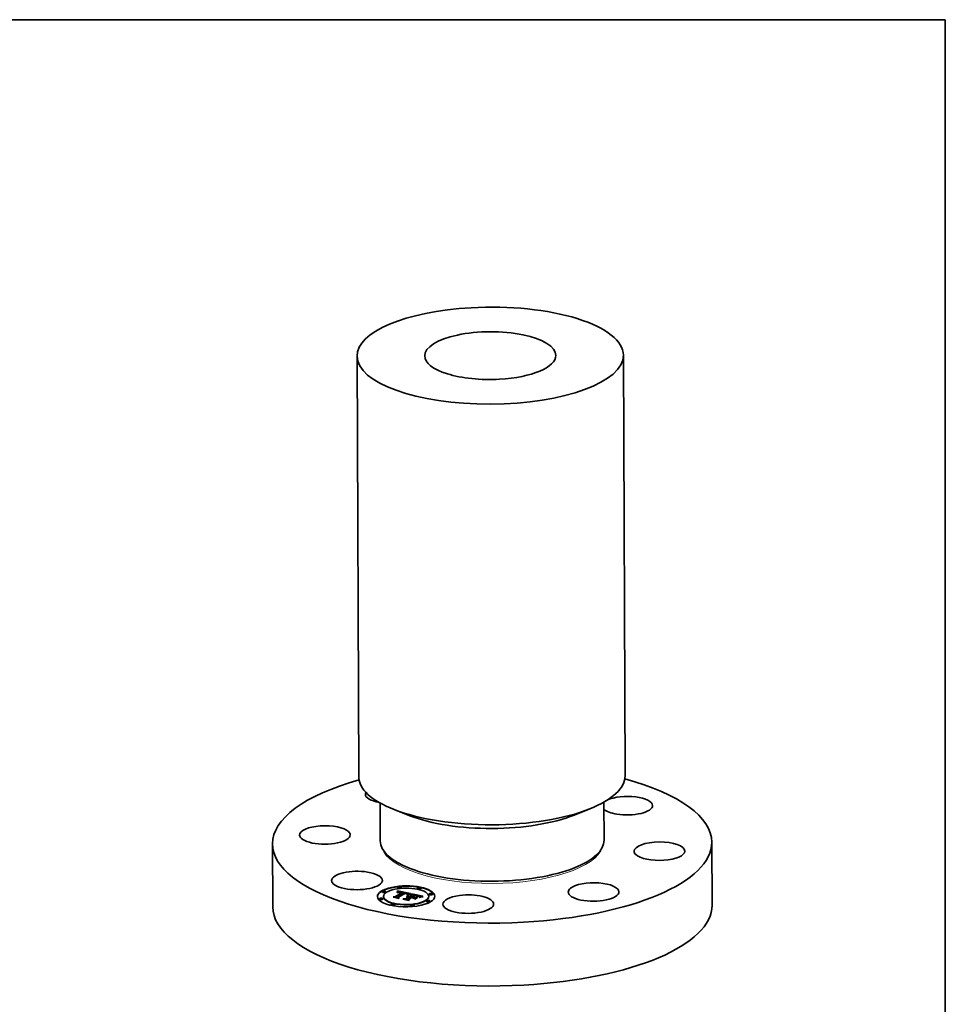
# Model space of a CAD drawing. Extents: x 0 to 10.8, y 0 to 8.2.
# Drawn here: x 6 to 10.8, y 3.2 to 8.2 of the extents above; entities that cross this region are included whole.
import ezdxf

# ---------------------------------------------------------------- set-up
doc = ezdxf.new("R2010")
doc.units = 0
doc.header["$MEASUREMENT"] = 0
doc.layers.get('0').update_dxf_attribs({"lineweight": 13})
doc.layers.add('1', color=7, linetype='Continuous', lineweight=13)

msp = doc.modelspace()

# ---------------------------------------------------------------- linework, layer by layer
at = {"color": 7, "lineweight": 35, "ltscale": 0.03937}
for p, q in [((7.754113, 6.535124), (7.762492, 4.391178)), ((9.110476, 6.540423), (9.118854, 4.396477))]:
    msp.add_line(p, q, dxfattribs=at)
at = {"color": 7, "lineweight": 35, "ltscale": 0.004828}
for p, q in [((7.871456, 4.257483), (7.872211, 4.064347)), ((9.010938, 4.261936), (9.011693, 4.068799))]:
    msp.add_line(p, q, dxfattribs=at)
at = {"color": 7, "lineweight": 35, "ltscale": 0.002142}
for p, q in [((8.022754, 4.193021), (7.942939, 4.224196)), ((8.860149, 4.196294), (8.939718, 4.228092))]:
    msp.add_line(p, q, dxfattribs=at)
at = {"color": 7, "lineweight": 35, "ltscale": 0.008014}
for p, q in [((7.323176, 4.04906), (7.324429, 3.728501)), ((9.56083, 4.057812), (9.562083, 3.737253))]:
    msp.add_line(p, q, dxfattribs=at)
at = {"color": 7, "lineweight": 35, "ltscale": 0.000153}
for p, q in [((8.029506, 3.921839), (8.023805, 3.924066)), ((8.855517, 3.925067), (8.8612, 3.927338))]:
    msp.add_line(p, q, dxfattribs=at)
at = {"color": 7, "lineweight": 35, "ltscale": 4e-05}
for p, q in [((7.962399, 3.826341), (7.962392, 3.827944)), ((7.980133, 3.826411), (7.980127, 3.828013)), ((8.0615, 3.821528), (8.061494, 3.823131)), ((8.079235, 3.821597), (8.079228, 3.8232)), ((7.868213, 3.767983), (7.868207, 3.769586)), ((7.882336, 3.804162), (7.88233, 3.805765)), ((7.885947, 3.768053), (7.885941, 3.769655)), ((7.888495, 3.779847), (7.888489, 3.781449)), ((7.900071, 3.804232), (7.900065, 3.805834)), ((7.949221, 3.78044), (7.949227, 3.778838)), ((7.958221, 3.80378), (7.958227, 3.802178)), ((7.958545, 3.804525), (7.958551, 3.802923)), ((7.958838, 3.805294), (7.958844, 3.803691)), ((7.9591, 3.806087), (7.959106, 3.804484)), ((7.959331, 3.806903), (7.959337, 3.805301)), ((7.959531, 3.807744), (7.959537, 3.806141)), ((7.9597, 3.808608), (7.959707, 3.807006)), ((7.959838, 3.809496), (7.959845, 3.807894)), ((7.959911, 3.777954), (7.959918, 3.776351)), ((7.964215, 3.776958), (7.964221, 3.775356)), ((7.981615, 3.800512), (7.981621, 3.798909)), ((7.981856, 3.801165), (7.981863, 3.799562)), ((7.984057, 3.802025), (7.984063, 3.800422)), ((8.001496, 3.770072), (8.001502, 3.768469)), ((8.00885, 3.793243), (8.008856, 3.79164)), ((8.009019, 3.793692), (8.009025, 3.792089)), ((8.009115, 3.794118), (8.009122, 3.792515)), ((8.009139, 3.794522), (8.009146, 3.792919)), ((8.012501, 3.767735), (8.012507, 3.766133)), ((8.013928, 3.782587), (8.015543, 3.782533)), ((8.013928, 3.782587), (8.013934, 3.780985)), ((8.015496, 3.778747), (8.015502, 3.777144)), ((8.015543, 3.782533), (8.015549, 3.780931)), ((8.016375, 3.779291), (8.016381, 3.777688)), ((8.016973, 3.76657), (8.01698, 3.764967)), ((8.0172, 3.782406), (8.017206, 3.780803)), ((8.017905, 3.780239), (8.017911, 3.778637)), ((8.018899, 3.782207), (8.018905, 3.780604)), ((8.02064, 3.781934), (8.020646, 3.780331)), ((8.031645, 3.779597), (8.031651, 3.777994)), ((8.034379, 3.790447), (8.034385, 3.788844)), ((8.035002, 3.778884), (8.035009, 3.777282)), ((8.035009, 3.777282), (8.036379, 3.778131)), ((8.036377, 3.778592), (8.036384, 3.77699)), ((8.044687, 3.776828), (8.044693, 3.775225)), ((8.069681, 3.780296), (8.069688, 3.778693)), ((8.069898, 3.776838), (8.071396, 3.777369)), ((8.073492, 3.777232), (8.071977, 3.776778)), ((8.119041, 3.780748), (8.119035, 3.78235)), ((8.121589, 3.792542), (8.121582, 3.794144)), ((8.139323, 3.792611), (8.139317, 3.794214)), ((7.928301, 3.738997), (7.928295, 3.7406)), ((7.946036, 3.739066), (7.946029, 3.740669)), ((8.027403, 3.734184), (8.027397, 3.735786)), ((8.045137, 3.734253), (8.045131, 3.735856)), ((8.107465, 3.756362), (8.107459, 3.757965)), ((8.125199, 3.756432), (8.125193, 3.758035))]:
    msp.add_line(p, q, dxfattribs=at)
at = {"color": 7, "lineweight": 35, "ltscale": 0.000288}
for p, q in [((7.937708, 3.779716), (7.949221, 3.78044)), ((8.042189, 3.772808), (8.030908, 3.775203))]:
    msp.add_line(p, q, dxfattribs=at)
at = {"color": 7, "lineweight": 35, "ltscale": 0.000643}
msp.add_line((7.962855, 3.774376), (7.937708, 3.779716), dxfattribs=at)
at = {"color": 7, "lineweight": 35, "ltscale": 2.3e-05}
for p, q in [((7.938725, 3.777278), (7.938338, 3.778092)), ((7.962088, 3.801457), (7.962958, 3.801771)), ((7.962958, 3.801771), (7.963823, 3.802049)), ((7.968958, 3.802922), (7.969863, 3.802941)), ((7.972562, 3.802187), (7.971644, 3.802261)), ((8.001224, 3.797118), (8.002111, 3.796908)), ((8.004358, 3.795399), (8.003499, 3.795703)), ((8.005062, 3.797646), (8.00417, 3.797918)), ((8.011048, 3.779298), (8.010108, 3.779325)), ((8.011971, 3.779244), (8.011048, 3.779298)), ((8.012829, 3.792693), (8.011942, 3.792439)), ((8.012878, 3.779161), (8.011971, 3.779244)), ((8.0137, 3.792933), (8.012829, 3.792693)), ((8.061488, 3.78369), (8.060605, 3.783927)), ((8.066852, 3.781432), (8.066093, 3.781937)), ((8.075547, 3.780047), (8.074657, 3.779811))]:
    msp.add_line(p, q, dxfattribs=at)
at = {"color": 7, "lineweight": 35, "ltscale": 0.000674}
msp.add_line((7.938338, 3.778092), (7.964696, 3.772496), dxfattribs=at)
at = {"color": 7, "lineweight": 35, "ltscale": 0.000719}
msp.add_line((7.966844, 3.771308), (7.938725, 3.777278), dxfattribs=at)
at = {"color": 7, "lineweight": 35, "ltscale": 0.000143}
for p, q in [((7.943532, 3.778479), (7.949227, 3.778838)), ((8.017358, 3.761314), (8.015207, 3.766619))]:
    msp.add_line(p, q, dxfattribs=at)
at = {"color": 7, "lineweight": 35, "ltscale": 0.000953}
for p, q in [((7.949221, 3.78044), (7.981615, 3.800512)), ((7.949227, 3.778838), (7.981621, 3.798909))]:
    msp.add_line(p, q, dxfattribs=at)
at = {"color": 7, "lineweight": 35, "ltscale": 2e-05}
for p, q in [((7.957481, 3.802362), (7.957867, 3.803059)), ((7.957867, 3.803059), (7.958221, 3.80378)), ((7.958221, 3.80378), (7.958545, 3.804525)), ((7.958227, 3.802178), (7.958551, 3.802923)), ((7.96314, 3.801013), (7.96239, 3.800703)), ((7.963889, 3.80129), (7.96314, 3.801013)), ((7.963823, 3.802049), (7.963826, 3.801267)), ((7.964637, 3.801534), (7.963889, 3.80129)), ((7.999455, 3.796779), (7.998677, 3.796936)), ((8.002111, 3.796908), (8.002114, 3.796124)), ((8.005891, 3.794748), (8.005155, 3.795081)), ((8.017905, 3.780239), (8.017128, 3.780439)), ((8.022329, 3.793549), (8.022332, 3.792736)), ((8.023835, 3.793838), (8.023838, 3.79305)), ((8.065697, 3.782944), (8.0657, 3.782145)), ((8.068019, 3.780298), (8.067494, 3.780886)), ((8.071396, 3.777369), (8.071399, 3.776582)), ((8.073008, 3.777874), (8.073011, 3.777088)), ((8.074735, 3.778351), (8.074738, 3.777565)), ((8.077168, 3.780459), (8.076384, 3.780263)), ((8.076576, 3.778801), (8.076579, 3.778017))]:
    msp.add_line(p, q, dxfattribs=at)
at = {"color": 7, "lineweight": 35, "ltscale": 2.1e-05}
for p, q in [((7.957725, 3.801549), (7.957481, 3.802362)), ((7.958545, 3.804525), (7.958838, 3.805294)), ((7.958551, 3.802923), (7.958844, 3.803691)), ((7.958838, 3.805294), (7.9591, 3.806087)), ((7.958844, 3.803691), (7.959106, 3.804484)), ((7.9591, 3.806087), (7.959331, 3.806903)), ((7.959106, 3.804484), (7.959337, 3.805301)), ((7.96164, 3.80036), (7.960888, 3.799984)), ((7.96239, 3.800703), (7.96164, 3.80036)), ((7.962958, 3.801771), (7.962961, 3.800939)), ((7.966397, 3.802654), (7.967246, 3.80278)), ((7.998677, 3.796936), (7.997861, 3.797088)), ((8.002111, 3.796908), (8.002925, 3.796706)), ((8.002925, 3.796706), (8.002928, 3.795883)), ((8.005155, 3.795081), (8.004358, 3.795399)), ((8.005864, 3.797368), (8.005062, 3.797646)), ((8.007888, 3.782076), (8.007892, 3.781223)), ((8.011456, 3.790767), (8.011459, 3.789921)), ((8.013487, 3.791355), (8.01349, 3.790503)), ((8.01622, 3.793568), (8.015395, 3.79337)), ((8.015431, 3.791893), (8.015434, 3.79104)), ((8.01703, 3.793751), (8.01622, 3.793568)), ((8.017128, 3.780439), (8.016319, 3.78063)), ((8.017287, 3.792381), (8.01729, 3.791531)), ((8.019055, 3.79282), (8.019058, 3.791977)), ((8.020736, 3.793209), (8.020739, 3.792379)), ((8.062292, 3.783462), (8.061488, 3.78369)), ((8.066881, 3.784072), (8.066123, 3.784395)), ((8.066636, 3.782429), (8.066639, 3.781574)), ((8.067494, 3.780886), (8.066852, 3.781432)), ((8.067802, 3.781378), (8.067805, 3.780537)), ((8.082085, 3.781488), (8.08127, 3.78134))]:
    msp.add_line(p, q, dxfattribs=at)
at = {"color": 7, "lineweight": 35, "ltscale": 2.5e-05}
for p, q in [((7.958609, 3.802019), (7.957725, 3.801549)), ((7.959503, 3.802447), (7.958609, 3.802019)), ((7.960405, 3.802835), (7.959503, 3.802447)), ((7.967962, 3.804453), (7.966971, 3.804394)), ((7.970811, 3.802927), (7.971798, 3.802879)), ((7.974517, 3.801948), (7.97352, 3.802082)), ((8.000947, 3.79871), (7.999951, 3.798917)), ((8.000265, 3.797334), (8.001224, 3.797118)), ((8.00258, 3.795993), (8.0016, 3.796269)), ((8.007187, 3.779238), (8.006178, 3.779154)), ((8.008177, 3.779295), (8.007187, 3.779238)), ((8.009192, 3.791593), (8.008243, 3.791283)), ((8.060605, 3.783927), (8.059642, 3.784172)), ((8.066093, 3.781937), (8.065218, 3.782401)), ((8.084899, 3.781967), (8.083899, 3.781801))]:
    msp.add_line(p, q, dxfattribs=at)
at = {"color": 7, "lineweight": 35, "ltscale": 3.6e-05}
for p, q in [((7.957867, 3.803059), (7.957872, 3.801627)), ((7.978915, 3.803279), (7.977518, 3.803562)), ((8.006484, 3.781766), (8.007888, 3.782076)), ((8.023835, 3.793838), (8.025253, 3.794079)), ((8.050366, 3.786126), (8.048945, 3.786379)), ((8.050077, 3.786897), (8.051494, 3.786626)), ((8.071977, 3.776778), (8.070597, 3.77631)), ((8.078575, 3.780793), (8.077168, 3.780459))]:
    msp.add_line(p, q, dxfattribs=at)
at = {"color": 7, "lineweight": 35, "ltscale": 1.4e-05}
for p, q in [((7.957987, 3.801688), (7.958227, 3.802178)), ((8.068029, 3.780841), (8.068019, 3.780298)), ((8.069681, 3.780296), (8.069628, 3.780862))]:
    msp.add_line(p, q, dxfattribs=at)
at = {"color": 7, "lineweight": 35, "ltscale": 2.2e-05}
for p, q in [((7.959331, 3.806903), (7.959531, 3.807744)), ((7.959337, 3.805301), (7.959537, 3.806141)), ((7.959531, 3.807744), (7.9597, 3.808608)), ((7.959537, 3.806141), (7.959707, 3.807006)), ((7.9597, 3.808608), (7.959838, 3.809496)), ((7.959707, 3.807006), (7.959845, 3.807894)), ((7.962088, 3.801457), (7.962092, 3.800567)), ((7.963823, 3.802049), (7.964685, 3.802288)), ((7.964685, 3.802288), (7.965543, 3.802489)), ((7.965543, 3.802489), (7.966397, 3.802654)), ((7.971644, 3.802261), (7.970765, 3.802306)), ((7.997861, 3.797088), (7.997009, 3.797232)), ((8.003668, 3.79651), (8.003671, 3.795642)), ((8.013767, 3.779051), (8.012878, 3.779161)), ((8.014555, 3.793159), (8.0137, 3.792933)), ((8.014639, 3.778913), (8.013767, 3.779051)), ((8.015395, 3.79337), (8.014555, 3.793159)), ((8.015496, 3.778747), (8.014639, 3.778913)), ((8.015499, 3.777861), (8.016381, 3.777688)), ((8.026088, 3.795701), (8.025211, 3.795501)), ((8.066636, 3.782429), (8.067337, 3.781907)), ((8.067337, 3.781907), (8.06734, 3.781016)), ((8.070597, 3.77631), (8.069898, 3.776838)), ((8.076384, 3.780263), (8.075547, 3.780047)), ((8.082961, 3.781642), (8.082085, 3.781488))]:
    msp.add_line(p, q, dxfattribs=at)
at = {"color": 7, "lineweight": 35, "ltscale": 2.4e-05}
for p, q in [((7.959457, 3.800287), (7.960338, 3.800715)), ((7.960338, 3.800715), (7.961215, 3.801105)), ((7.961316, 3.803181), (7.960405, 3.802835)), ((7.961215, 3.801105), (7.962088, 3.801457)), ((7.961215, 3.801105), (7.961218, 3.800149)), ((7.962237, 3.803486), (7.961316, 3.803181)), ((7.963165, 3.803749), (7.962237, 3.803486)), ((7.964103, 3.803973), (7.963165, 3.803749)), ((7.96505, 3.804154), (7.964103, 3.803973)), ((7.966006, 3.804294), (7.96505, 3.804154)), ((7.966971, 3.804394), (7.966006, 3.804294)), ((7.969863, 3.802941), (7.970811, 3.802927)), ((7.97352, 3.802082), (7.972562, 3.802187)), ((7.987699, 3.76688), (7.987203, 3.767717)), ((8.003499, 3.795703), (8.00258, 3.795993)), ((8.004936, 3.796141), (8.004939, 3.795167)), ((8.007516, 3.794752), (8.007519, 3.793811)), ((8.009151, 3.779324), (8.008177, 3.779295)), ((8.008293, 3.792277), (8.008297, 3.791301)), ((8.010108, 3.779325), (8.009151, 3.779324)), ((8.010124, 3.791889), (8.009192, 3.791593)), ((8.011041, 3.792171), (8.010124, 3.791889)), ((8.011942, 3.792439), (8.011041, 3.792171)), ((8.066123, 3.784395), (8.065241, 3.784723)), ((8.074657, 3.779811), (8.073715, 3.779556)), ((8.083899, 3.781801), (8.082961, 3.781642))]:
    msp.add_line(p, q, dxfattribs=at)
at = {"color": 7, "lineweight": 35, "ltscale": 3.7e-05}
for p, q in [((7.960888, 3.799984), (7.959457, 3.800287)), ((8.007888, 3.782076), (8.009335, 3.782313)), ((8.009335, 3.782313), (8.010825, 3.782477)), ((8.015728, 3.765335), (8.016975, 3.766108)), ((8.026129, 3.793478), (8.024672, 3.793216)), ((8.051494, 3.786626), (8.052939, 3.786342)), ((8.063106, 3.783954), (8.064519, 3.783453)), ((8.08127, 3.78134), (8.079828, 3.781061))]:
    msp.add_line(p, q, dxfattribs=at)
at = {"color": 7, "lineweight": 35, "ltscale": 0.001692}
msp.add_line((7.959838, 3.809496), (8.026088, 3.795701), dxfattribs=at)
at = {"color": 7, "lineweight": 35, "ltscale": 0.001595}
msp.add_line((7.959845, 3.807894), (8.022323, 3.794884), dxfattribs=at)
at = {"color": 7, "lineweight": 35, "ltscale": 0.00105}
msp.add_line((7.995864, 3.799681), (7.959911, 3.777954), dxfattribs=at)
at = {"color": 7, "lineweight": 35, "ltscale": 0.000116}
msp.add_line((7.959911, 3.777954), (7.962855, 3.774376), dxfattribs=at)
at = {"color": 7, "lineweight": 35, "ltscale": 5.3e-05}
for p, q in [((7.959918, 3.776351), (7.961265, 3.774714)), ((8.011456, 3.790767), (8.013487, 3.791355)), ((8.014181, 3.790699), (8.012141, 3.790121)), ((8.078531, 3.779224), (8.080602, 3.77962))]:
    msp.add_line(p, q, dxfattribs=at)
at = {"color": 7, "lineweight": 35, "ltscale": 1.5e-05}
for p, q in [((7.960338, 3.800715), (7.960341, 3.8001)), ((8.007725, 3.796508), (8.007196, 3.796799)), ((8.008243, 3.791283), (8.007907, 3.791761)), ((8.008293, 3.792277), (8.008607, 3.792771)), ((8.068027, 3.783438), (8.067515, 3.783752)), ((8.067802, 3.781378), (8.068029, 3.780841)), ((8.069674, 3.779691), (8.069681, 3.780296)), ((8.090028, 3.780934), (8.090031, 3.780322))]:
    msp.add_line(p, q, dxfattribs=at)
at = {"color": 7, "lineweight": 35, "ltscale": 0.000998}
msp.add_line((7.962304, 3.777148), (7.996229, 3.798168), dxfattribs=at)
at = {"color": 7, "lineweight": 35, "ltscale": 0.000131}
msp.add_line((7.964696, 3.772496), (7.962304, 3.777148), dxfattribs=at)
at = {"color": 7, "lineweight": 35, "ltscale": 3.8e-05}
for p, q in [((7.962931, 3.775929), (7.964216, 3.776726)), ((7.967618, 3.802178), (7.966129, 3.801922)), ((7.969123, 3.802303), (7.967618, 3.802178)), ((8.010825, 3.782477), (8.012356, 3.782569)), ((8.022329, 3.793549), (8.023835, 3.793838)), ((8.052939, 3.786342), (8.054411, 3.786045)), ((8.054411, 3.786045), (8.055911, 3.785736)), ((8.060481, 3.78608), (8.058982, 3.786431))]:
    msp.add_line(p, q, dxfattribs=at)
at = {"color": 7, "lineweight": 35, "ltscale": 0.000964}
msp.add_line((7.997009, 3.797232), (7.964215, 3.776958), dxfattribs=at)
at = {"color": 7, "lineweight": 35, "ltscale": 0.000156}
msp.add_line((7.964215, 3.776958), (7.966844, 3.771308), dxfattribs=at)
at = {"color": 7, "lineweight": 35, "ltscale": 0.000107}
msp.add_line((7.964221, 3.775356), (7.966023, 3.771482), dxfattribs=at)
at = {"color": 7, "lineweight": 35, "ltscale": 3.9e-05}
for p, q in [((7.966129, 3.801922), (7.964637, 3.801534)), ((8.012356, 3.782569), (8.013928, 3.782587)), ((8.024672, 3.793216), (8.023132, 3.79291)), ((8.055911, 3.785736), (8.057438, 3.785415))]:
    msp.add_line(p, q, dxfattribs=at)
at = {"color": 7, "lineweight": 35, "ltscale": 1.9e-05}
for p, q in [((7.964685, 3.802288), (7.964688, 3.801547)), ((8.001224, 3.797118), (8.001227, 3.796363)), ((8.002925, 3.796706), (8.003668, 3.79651)), ((8.006178, 3.779154), (8.005816, 3.779799)), ((8.006575, 3.797086), (8.005864, 3.797368)), ((8.006566, 3.794402), (8.005891, 3.794748)), ((8.005914, 3.795798), (8.006619, 3.795477)), ((8.025253, 3.794079), (8.025256, 3.793321)), ((8.059564, 3.784935), (8.059567, 3.78419)), ((8.061453, 3.784448), (8.061456, 3.783699)), ((8.063016, 3.783241), (8.062292, 3.783462)), ((8.063106, 3.783954), (8.063108, 3.783209)), ((8.064519, 3.783453), (8.064522, 3.782697)), ((8.078531, 3.779224), (8.078534, 3.778447)), ((8.080602, 3.77962), (8.080605, 3.778857)), ((8.082786, 3.779989), (8.082789, 3.779248))]:
    msp.add_line(p, q, dxfattribs=at)
at = {"color": 7, "lineweight": 35, "ltscale": 1.8e-05}
for p, q in [((7.964696, 3.772496), (7.964699, 3.771764)), ((7.965543, 3.802489), (7.965545, 3.80177)), ((7.978588, 3.801886), (7.97859, 3.801176)), ((7.999234, 3.797557), (7.999236, 3.796823)), ((8.000265, 3.797334), (8.000267, 3.796596)), ((8.007179, 3.794041), (8.006566, 3.794402)), ((8.015318, 3.779498), (8.015321, 3.77878)), ((8.026583, 3.794269), (8.026586, 3.79355)), ((8.041472, 3.773692), (8.041475, 3.77296)), ((8.051494, 3.786626), (8.051497, 3.785919)), ((8.055911, 3.785736), (8.055914, 3.785032)), ((8.057438, 3.785415), (8.057441, 3.784693)), ((8.067515, 3.783752), (8.066881, 3.784072)), ((8.067337, 3.781907), (8.067802, 3.781378)), ((8.085086, 3.780331), (8.085089, 3.779622)), ((8.090028, 3.780934), (8.090465, 3.78038)), ((8.017358, 3.761314), (8.017361, 3.760582))]:
    msp.add_line(p, q, dxfattribs=at)
at = {"color": 7, "lineweight": 35, "ltscale": 1.7e-05}
for p, q in [((7.966397, 3.802654), (7.966399, 3.801969)), ((7.967246, 3.80278), (7.967249, 3.802115)), ((7.975009, 3.802534), (7.975012, 3.801869)), ((7.976161, 3.802352), (7.976163, 3.801672)), ((7.977354, 3.802136), (7.977357, 3.80144)), ((8.007196, 3.796799), (8.006575, 3.797086)), ((8.006872, 3.779905), (8.006874, 3.779212)), ((8.007732, 3.793667), (8.007179, 3.794041)), ((8.007723, 3.794342), (8.007726, 3.793671)), ((8.007927, 3.779976), (8.00793, 3.779281)), ((8.008982, 3.780011), (8.008985, 3.779319)), ((8.010039, 3.780013), (8.010041, 3.779325)), ((8.011094, 3.779979), (8.011097, 3.779295)), ((8.012149, 3.779911), (8.012152, 3.779227)), ((8.013206, 3.779808), (8.013208, 3.77912)), ((8.014262, 3.77967), (8.014265, 3.778972)), ((8.052939, 3.786342), (8.052942, 3.785645)), ((8.054411, 3.786045), (8.054414, 3.78535)), ((8.069477, 3.778363), (8.069606, 3.779046)), ((8.0875, 3.780646), (8.087502, 3.77998))]:
    msp.add_line(p, q, dxfattribs=at)
at = {"color": 7, "lineweight": 35, "ltscale": 4.3e-05}
for p, q in [((7.967246, 3.80278), (7.968958, 3.802922)), ((8.0172, 3.782406), (8.018899, 3.782207)), ((8.017206, 3.780803), (8.018905, 3.780604)), ((8.019055, 3.79282), (8.020736, 3.793209)), ((8.061453, 3.784448), (8.063106, 3.783954)), ((8.075141, 3.777673), (8.073492, 3.777232))]:
    msp.add_line(p, q, dxfattribs=at)
at = {"color": 7, "lineweight": 35, "ltscale": 2.6e-05}
for p, q in [((7.968999, 3.804475), (7.967962, 3.804453)), ((7.971798, 3.802879), (7.972827, 3.802798)), ((7.975553, 3.801783), (7.974517, 3.801948)), ((7.979931, 3.803057), (7.978915, 3.803279)), ((7.980953, 3.802821), (7.979931, 3.803057)), ((7.981981, 3.80257), (7.980953, 3.802821)), ((7.996901, 3.7995), (7.995864, 3.799681)), ((7.997928, 3.799312), (7.996901, 3.7995)), ((7.998945, 3.799118), (7.997928, 3.799312)), ((7.999951, 3.798917), (7.998945, 3.799118)), ((7.999234, 3.797557), (8.000265, 3.797334)), ((8.00417, 3.797918), (8.003185, 3.798187)), ((8.004936, 3.796141), (8.005914, 3.795798)), ((8.006872, 3.779905), (8.007927, 3.779976)), ((8.007927, 3.779976), (8.008982, 3.780011)), ((8.008982, 3.780011), (8.010039, 3.780013)), ((8.009335, 3.782313), (8.009339, 3.78127)), ((8.010039, 3.780013), (8.011094, 3.779979)), ((8.011094, 3.779979), (8.012149, 3.779911)), ((8.016319, 3.78063), (8.015284, 3.780829)), ((8.054996, 3.78523), (8.053996, 3.785436)), ((8.065241, 3.784723), (8.064236, 3.785056)), ((8.073715, 3.779556), (8.072719, 3.779281))]:
    msp.add_line(p, q, dxfattribs=at)
at = {"color": 7, "lineweight": 35, "ltscale": 1.6e-05}
for p, q in [((7.968958, 3.802922), (7.96896, 3.802289)), ((7.969863, 3.802941), (7.969866, 3.802304)), ((7.970811, 3.802927), (7.970813, 3.802303)), ((7.971798, 3.802879), (7.971801, 3.802249)), ((7.972827, 3.802798), (7.972829, 3.802158)), ((7.973898, 3.802683), (7.9739, 3.802031)), ((8.006484, 3.781766), (8.006487, 3.781128)), ((8.006619, 3.795477), (8.007149, 3.79513)), ((8.007907, 3.791761), (8.008293, 3.792277)), ((8.069606, 3.779046), (8.069674, 3.779691)), ((8.069606, 3.779046), (8.069609, 3.778401))]:
    msp.add_line(p, q, dxfattribs=at)
at = {"color": 7, "lineweight": 35, "ltscale": 2.7e-05}
for p, q in [((7.970081, 3.804458), (7.968999, 3.804475)), ((7.972827, 3.802798), (7.973898, 3.802683)), ((7.976627, 3.801587), (7.975553, 3.801783)), ((7.983016, 3.802305), (7.981981, 3.80257)), ((7.984057, 3.802025), (7.983016, 3.802305)), ((8.0016, 3.796269), (8.000557, 3.796531)), ((8.005816, 3.779799), (8.006872, 3.779905)), ((8.005914, 3.795798), (8.005918, 3.794734)), ((8.007149, 3.79513), (8.007153, 3.794057)), ((8.012149, 3.779911), (8.013206, 3.779808)), ((8.014228, 3.780992), (8.013149, 3.781118)), ((8.013206, 3.779808), (8.014262, 3.77967)), ((8.015284, 3.780829), (8.014228, 3.780992)), ((8.014262, 3.77967), (8.015318, 3.779498)), ((8.015318, 3.779498), (8.016375, 3.779291)), ((8.026583, 3.794269), (8.027503, 3.793694)), ((8.059642, 3.784172), (8.0586, 3.784424)), ((8.065218, 3.782401), (8.064226, 3.782823)), ((8.065697, 3.782944), (8.066636, 3.782429)), ((8.072719, 3.779281), (8.071671, 3.778987)), ((8.08596, 3.782138), (8.084899, 3.781967))]:
    msp.add_line(p, q, dxfattribs=at)
at = {"color": 7, "lineweight": 35, "ltscale": 4.1e-05}
for p, q in [((7.970765, 3.802306), (7.969123, 3.802303)), ((8.020736, 3.793209), (8.022329, 3.793549)), ((8.048449, 3.787216), (8.050077, 3.786897))]:
    msp.add_line(p, q, dxfattribs=at)
at = {"color": 7, "lineweight": 35, "ltscale": 2.8e-05}
for p, q in [((7.971208, 3.804404), (7.970081, 3.804458)), ((7.973898, 3.802683), (7.975009, 3.802534)), ((7.977741, 3.801362), (7.976627, 3.801587)), ((8.000557, 3.796531), (7.999455, 3.796779)), ((8.003185, 3.798187), (8.002112, 3.798451)), ((8.006619, 3.795477), (8.006624, 3.794368)), ((8.012049, 3.781208), (8.010926, 3.78126)), ((8.013149, 3.781118), (8.012049, 3.781208)), ((8.041472, 3.773692), (8.042189, 3.772808)), ((8.047806, 3.768094), (8.046864, 3.768701)), ((8.053996, 3.785436), (8.052892, 3.785655)), ((8.060929, 3.777415), (8.061871, 3.776809)), ((8.070568, 3.778673), (8.069477, 3.778363)), ((8.087083, 3.782316), (8.08596, 3.782138))]:
    msp.add_line(p, q, dxfattribs=at)
at = {"color": 7, "lineweight": 35, "ltscale": 2.9e-05}
for p, q in [((7.97238, 3.804312), (7.971208, 3.804404)), ((7.975009, 3.802534), (7.976161, 3.802352)), ((8.009782, 3.781277), (8.008616, 3.781257)), ((8.010926, 3.78126), (8.009782, 3.781277)), ((8.030412, 3.77604), (8.030416, 3.774899)), ((8.048449, 3.787216), (8.048453, 3.786074)), ((8.0586, 3.784424), (8.057478, 3.784685)), ((8.064236, 3.785056), (8.063108, 3.785393)), ((8.071671, 3.778987), (8.070568, 3.778673))]:
    msp.add_line(p, q, dxfattribs=at)
at = {"color": 7, "lineweight": 35, "ltscale": 3.1e-05}
for p, q in [((7.973596, 3.804181), (7.97238, 3.804312)), ((7.977354, 3.802136), (7.978588, 3.801886)), ((8.006217, 3.781108), (8.004986, 3.780978)), ((8.010017, 3.789498), (8.00888, 3.789983)), ((8.052892, 3.785655), (8.051682, 3.785885)), ((8.057478, 3.784685), (8.056277, 3.784953))]:
    msp.add_line(p, q, dxfattribs=at)
at = {"color": 7, "lineweight": 35, "ltscale": 3.2e-05}
for p, q in [((7.974859, 3.804013), (7.973596, 3.804181)), ((8.063108, 3.785393), (8.061856, 3.785734)), ((8.064226, 3.782823), (8.063016, 3.783241)), ((8.064519, 3.783453), (8.065697, 3.782944)), ((8.069674, 3.779691), (8.069679, 3.778421)), ((8.079828, 3.781061), (8.078575, 3.780793))]:
    msp.add_line(p, q, dxfattribs=at)
at = {"color": 7, "lineweight": 35, "ltscale": 3.3e-05}
for p, q in [((7.976166, 3.803806), (7.974859, 3.804013)), ((8.003668, 3.79651), (8.004936, 3.796141)), ((8.051682, 3.785885), (8.050366, 3.786126)), ((8.056277, 3.784953), (8.054996, 3.78523))]:
    msp.add_line(p, q, dxfattribs=at)
at = {"color": 7, "lineweight": 35, "ltscale": 3e-05}
for p, q in [((7.976161, 3.802352), (7.977354, 3.802136)), ((8.002112, 3.798451), (8.000947, 3.79871)), ((8.007428, 3.781201), (8.006217, 3.781108)), ((8.008616, 3.781257), (8.007428, 3.781201)), ((8.010825, 3.782477), (8.010829, 3.781262)), ((8.014369, 3.78097), (8.015549, 3.780931)), ((8.060929, 3.777415), (8.060933, 3.776228)), ((8.088269, 3.782499), (8.087083, 3.782316))]:
    msp.add_line(p, q, dxfattribs=at)
at = {"color": 7, "lineweight": 35, "ltscale": 3.4e-05}
for p, q in [((7.977518, 3.803562), (7.976166, 3.803806)), ((8.008607, 3.792771), (8.008613, 3.791404)), ((8.025253, 3.794079), (8.026583, 3.794269))]:
    msp.add_line(p, q, dxfattribs=at)
at = {"color": 7, "lineweight": 35, "ltscale": 9.9e-05}
msp.add_line((7.981615, 3.800512), (7.977741, 3.801362), dxfattribs=at)
at = {"color": 7, "lineweight": 35, "ltscale": 8.4e-05}
msp.add_line((7.978588, 3.801886), (7.981856, 3.801165), dxfattribs=at)
at = {"color": 7, "lineweight": 35, "ltscale": 6e-06}
for p, q in [((7.981619, 3.799616), (7.981863, 3.799562)), ((8.007769, 3.7939), (8.007732, 3.793667))]:
    msp.add_line(p, q, dxfattribs=at)
at = {"color": 7, "lineweight": 35, "ltscale": 5.9e-05}
for p, q in [((7.981856, 3.801165), (7.984057, 3.802025)), ((7.981863, 3.799562), (7.984063, 3.800422)), ((8.085412, 3.779674), (8.083089, 3.779301))]:
    msp.add_line(p, q, dxfattribs=at)
at = {"color": 7, "lineweight": 35, "ltscale": 0.000771}
msp.add_line((7.987203, 3.767717), (8.017358, 3.761314), dxfattribs=at)
at = {"color": 7, "lineweight": 35, "ltscale": 0.000814}
msp.add_line((8.019561, 3.760115), (7.987699, 3.76688), dxfattribs=at)
at = {"color": 7, "lineweight": 35, "ltscale": 0.000331}
msp.add_line((7.988294, 3.769354), (8.001496, 3.770072), dxfattribs=at)
at = {"color": 7, "lineweight": 35, "ltscale": 0.000691}
msp.add_line((8.015313, 3.763618), (7.988294, 3.769354), dxfattribs=at)
at = {"color": 7, "lineweight": 35, "ltscale": 0.00018}
msp.add_line((7.994305, 3.768078), (8.001502, 3.768469), dxfattribs=at)
at = {"color": 7, "lineweight": 35, "ltscale": 7.7e-05}
msp.add_line((7.996229, 3.798168), (7.999234, 3.797557), dxfattribs=at)
at = {"color": 7, "lineweight": 35, "ltscale": 3.5e-05}
for p, q in [((7.996229, 3.798168), (7.996235, 3.796754)), ((8.005121, 3.781383), (8.006484, 3.781766)), ((8.012356, 3.782569), (8.012361, 3.781182)), ((8.027503, 3.793694), (8.026129, 3.793478)), ((8.061856, 3.785734), (8.060481, 3.78608))]:
    msp.add_line(p, q, dxfattribs=at)
at = {"color": 7, "lineweight": 35, "ltscale": 0.000412}
for p, q in [((8.001496, 3.770072), (8.015496, 3.778747)), ((8.001502, 3.768469), (8.015502, 3.777144))]:
    msp.add_line(p, q, dxfattribs=at)
at = {"color": 7, "lineweight": 35, "ltscale": 1.1e-05}
for p, q in [((8.004986, 3.780978), (8.005121, 3.781383)), ((8.007516, 3.794752), (8.007723, 3.794342)), ((8.007723, 3.794342), (8.007769, 3.7939)), ((8.008511, 3.795912), (8.008164, 3.796212)), ((8.009019, 3.793692), (8.009115, 3.794118)), ((8.009025, 3.792089), (8.009122, 3.792515))]:
    msp.add_line(p, q, dxfattribs=at)
at = {"color": 7, "lineweight": 35, "ltscale": 1e-05}
for p, q in [((8.005121, 3.781383), (8.005123, 3.780992)), ((8.008777, 3.795598), (8.008511, 3.795912)), ((8.00897, 3.795262), (8.008777, 3.795598)), ((8.009139, 3.794522), (8.009092, 3.794903)), ((8.009115, 3.794118), (8.009139, 3.794522)), ((8.009122, 3.792515), (8.009146, 3.792919))]:
    msp.add_line(p, q, dxfattribs=at)
at = {"color": 7, "lineweight": 35, "ltscale": 1.3e-05}
for p, q in [((8.007149, 3.79513), (8.007516, 3.794752)), ((8.008164, 3.796212), (8.007725, 3.796508)), ((8.008607, 3.792771), (8.00885, 3.793243)), ((8.068445, 3.783106), (8.068027, 3.783438)), ((8.068803, 3.782736), (8.068445, 3.783106)), ((8.069101, 3.782326), (8.068803, 3.782736)), ((8.069337, 3.781877), (8.069101, 3.782326)), ((8.069513, 3.781389), (8.069337, 3.781877)), ((8.069628, 3.780862), (8.069513, 3.781389))]:
    msp.add_line(p, q, dxfattribs=at)
at = {"color": 7, "lineweight": 35, "ltscale": 5e-06}
msp.add_line((8.008759, 3.791452), (8.008856, 3.79164), dxfattribs=at)
at = {"color": 7, "lineweight": 35, "ltscale": 1.2e-05}
for p, q in [((8.00885, 3.793243), (8.009019, 3.793692)), ((8.008856, 3.79164), (8.009025, 3.792089))]:
    msp.add_line(p, q, dxfattribs=at)
at = {"color": 7, "lineweight": 35, "ltscale": 6.7e-05}
msp.add_line((8.00888, 3.789983), (8.011456, 3.790767), dxfattribs=at)
at = {"color": 7, "lineweight": 35, "ltscale": 9e-06}
msp.add_line((8.009092, 3.794903), (8.00897, 3.795262), dxfattribs=at)
at = {"color": 7, "lineweight": 35, "ltscale": 5.5e-05}
for p, q in [((8.012141, 3.790121), (8.010017, 3.789498)), ((8.080602, 3.77962), (8.082786, 3.779989))]:
    msp.add_line(p, q, dxfattribs=at)
at = {"color": 7, "lineweight": 35, "ltscale": 0.000483}
msp.add_line((8.02891, 3.777903), (8.012501, 3.767735), dxfattribs=at)
at = {"color": 7, "lineweight": 35, "ltscale": 0.000125}
msp.add_line((8.012501, 3.767735), (8.015313, 3.763618), dxfattribs=at)
at = {"color": 7, "lineweight": 35, "ltscale": 6.8e-05}
msp.add_line((8.012507, 3.766133), (8.01404, 3.763888), dxfattribs=at)
at = {"color": 7, "lineweight": 35, "ltscale": 5e-05}
for p, q in [((8.013487, 3.791355), (8.015431, 3.791893)), ((8.076576, 3.778801), (8.078531, 3.779224))]:
    msp.add_line(p, q, dxfattribs=at)
at = {"color": 7, "lineweight": 35, "ltscale": 5.1e-05}
for p, q in [((8.016137, 3.791231), (8.014181, 3.790699)), ((8.048886, 3.788586), (8.046882, 3.789038))]:
    msp.add_line(p, q, dxfattribs=at)
at = {"color": 7, "lineweight": 35, "ltscale": 0.000447}
msp.add_line((8.015207, 3.766619), (8.030412, 3.77604), dxfattribs=at)
at = {"color": 7, "lineweight": 35, "ltscale": 4.8e-05}
for p, q in [((8.015431, 3.791893), (8.017287, 3.792381)), ((8.01801, 3.791718), (8.016137, 3.791231))]:
    msp.add_line(p, q, dxfattribs=at)
at = {"color": 7, "lineweight": 35, "ltscale": 4.2e-05}
for p, q in [((8.015543, 3.782533), (8.0172, 3.782406)), ((8.015549, 3.780931), (8.017206, 3.780803)), ((8.023132, 3.79291), (8.021507, 3.792558)), ((8.058982, 3.786431), (8.05736, 3.786786)), ((8.071396, 3.777369), (8.073008, 3.777874))]:
    msp.add_line(p, q, dxfattribs=at)
at = {"color": 7, "lineweight": 35, "ltscale": 4.5e-05}
for p, q in [((8.016375, 3.779291), (8.017905, 3.780239)), ((8.016381, 3.777688), (8.017911, 3.778637)), ((8.073008, 3.777874), (8.074735, 3.778351))]:
    msp.add_line(p, q, dxfattribs=at)
at = {"color": 7, "lineweight": 35, "ltscale": 0.00041}
msp.add_line((8.030908, 3.775203), (8.016973, 3.76657), dxfattribs=at)
at = {"color": 7, "lineweight": 35, "ltscale": 0.000174}
msp.add_line((8.016973, 3.76657), (8.019561, 3.760115), dxfattribs=at)
at = {"color": 7, "lineweight": 35, "ltscale": 0.000127}
msp.add_line((8.01698, 3.764967), (8.018865, 3.760263), dxfattribs=at)
at = {"color": 7, "lineweight": 35, "ltscale": 0.000209}
msp.add_line((8.025211, 3.795501), (8.01703, 3.793751), dxfattribs=at)
at = {"color": 7, "lineweight": 35, "ltscale": 4.6e-05}
for p, q in [((8.017287, 3.792381), (8.019055, 3.79282)), ((8.019801, 3.792161), (8.01801, 3.791718)), ((8.076926, 3.7781), (8.075141, 3.777673))]:
    msp.add_line(p, q, dxfattribs=at)
at = {"color": 7, "lineweight": 35, "ltscale": 4.4e-05}
for p, q in [((8.018899, 3.782207), (8.02064, 3.781934)), ((8.018905, 3.780604), (8.020646, 3.780331)), ((8.021507, 3.792558), (8.019801, 3.792161))]:
    msp.add_line(p, q, dxfattribs=at)
at = {"color": 7, "lineweight": 35, "ltscale": 0.000404}
for p, q in [((8.02064, 3.781934), (8.034379, 3.790447)), ((8.020646, 3.780331), (8.034385, 3.788844))]:
    msp.add_line(p, q, dxfattribs=at)
at = {"color": 7, "lineweight": 35, "ltscale": 0.000322}
msp.add_line((8.041511, 3.775227), (8.02891, 3.777903), dxfattribs=at)
at = {"color": 7, "lineweight": 35, "ltscale": 0.000283}
msp.add_line((8.030412, 3.77604), (8.041472, 3.773692), dxfattribs=at)
at = {"color": 7, "lineweight": 35, "ltscale": 0.000132}
msp.add_line((8.034379, 3.790447), (8.03115, 3.794627), dxfattribs=at)
at = {"color": 7, "lineweight": 35, "ltscale": 0.00146}
msp.add_line((8.03115, 3.794627), (8.088269, 3.782499), dxfattribs=at)
at = {"color": 7, "lineweight": 35, "ltscale": 0.000448}
msp.add_line((8.046882, 3.789038), (8.031645, 3.779597), dxfattribs=at)
at = {"color": 7, "lineweight": 35, "ltscale": 8.6e-05}
for p, q in [((8.031645, 3.779597), (8.035002, 3.778884)), ((8.031651, 3.777994), (8.035009, 3.777282))]:
    msp.add_line(p, q, dxfattribs=at)
at = {"color": 7, "lineweight": 35, "ltscale": 0.001312}
msp.add_line((8.03263, 3.792711), (8.083962, 3.781812), dxfattribs=at)
at = {"color": 7, "lineweight": 35, "ltscale": 0.000395}
msp.add_line((8.035002, 3.778884), (8.048449, 3.787216), dxfattribs=at)
at = {"color": 7, "lineweight": 35, "ltscale": 0.00037}
msp.add_line((8.048945, 3.786379), (8.036377, 3.778592), dxfattribs=at)
at = {"color": 7, "lineweight": 35, "ltscale": 0.000212}
for p, q in [((8.036377, 3.778592), (8.044687, 3.776828)), ((8.036384, 3.77699), (8.044693, 3.775225))]:
    msp.add_line(p, q, dxfattribs=at)
at = {"color": 7, "lineweight": 35, "ltscale": 0.000164}
msp.add_line((8.045351, 3.769915), (8.041511, 3.775227), dxfattribs=at)
at = {"color": 7, "lineweight": 35, "ltscale": 0.00036}
msp.add_line((8.044687, 3.776828), (8.058993, 3.778368), dxfattribs=at)
at = {"color": 7, "lineweight": 35, "ltscale": 0.000281}
msp.add_line((8.044693, 3.775225), (8.055861, 3.776427), dxfattribs=at)
at = {"color": 7, "lineweight": 35, "ltscale": 0.000401}
msp.add_line((8.058993, 3.778368), (8.045351, 3.769915), dxfattribs=at)
at = {"color": 7, "lineweight": 35, "ltscale": 0.000414}
for p, q in [((8.046864, 3.768701), (8.060929, 3.777415)), ((8.061871, 3.776809), (8.047806, 3.768094))]:
    msp.add_line(p, q, dxfattribs=at)
at = {"color": 7, "lineweight": 35, "ltscale": 0.000136}
msp.add_line((8.054191, 3.787432), (8.048886, 3.788586), dxfattribs=at)
at = {"color": 7, "lineweight": 35, "ltscale": 8.1e-05}
msp.add_line((8.05736, 3.786786), (8.054191, 3.787432), dxfattribs=at)
at = {"color": 7, "lineweight": 35, "ltscale": 5.4e-05}
msp.add_line((8.057438, 3.785415), (8.059564, 3.784935), dxfattribs=at)
at = {"color": 7, "lineweight": 35, "ltscale": 4.9e-05}
for p, q in [((8.059564, 3.784935), (8.061453, 3.784448)), ((8.078845, 3.778514), (8.076926, 3.7781))]:
    msp.add_line(p, q, dxfattribs=at)
at = {"color": 7, "lineweight": 35, "ltscale": 7e-06}
msp.add_line((8.069684, 3.778422), (8.069688, 3.778693), dxfattribs=at)
at = {"color": 7, "lineweight": 35, "ltscale": 4.7e-05}
msp.add_line((8.074735, 3.778351), (8.076576, 3.778801), dxfattribs=at)
at = {"color": 7, "lineweight": 35, "ltscale": 5.2e-05}
msp.add_line((8.0809, 3.778914), (8.078845, 3.778514), dxfattribs=at)
at = {"color": 7, "lineweight": 35, "ltscale": 5.6e-05}
msp.add_line((8.083089, 3.779301), (8.0809, 3.778914), dxfattribs=at)
at = {"color": 7, "lineweight": 35, "ltscale": 5.8e-05}
msp.add_line((8.082786, 3.779989), (8.085086, 3.780331), dxfattribs=at)
at = {"color": 7, "lineweight": 35, "ltscale": 6.1e-05}
msp.add_line((8.085086, 3.780331), (8.0875, 3.780646), dxfattribs=at)
at = {"color": 7, "lineweight": 35, "ltscale": 6.2e-05}
msp.add_line((8.087871, 3.780034), (8.085412, 3.779674), dxfattribs=at)
at = {"color": 7, "lineweight": 35, "ltscale": 6.4e-05}
msp.add_line((8.0875, 3.780646), (8.090028, 3.780934), dxfattribs=at)
at = {"color": 7, "lineweight": 35, "ltscale": 6.5e-05}
msp.add_line((8.090465, 3.78038), (8.087871, 3.780034), dxfattribs=at)
at = {"color": 7, "lineweight": 35, "ltscale": 0.03937}
for centre, major_axis, start_param, end_param in [((8.432294, 6.537774), (-0.678181, -0.00265), 4.85479928, 6.28318145), ((8.432294, 6.537774), (-0.678181, -0.00265), 3.14158879, 4.85479928), ((8.432294, 6.537774), (-0.333927, -0.001305), 3.14158879, 6.28318145), ((8.432294, 6.537774), (-0.678181, -0.00265), 6.28318145, 9.4247741), ((8.432294, 6.537774), (-0.333927, -0.001305), 6.28318145, 7.99639193), ((8.432294, 6.537774), (-0.333927, -0.001305), 1.71320663, 3.14158879), ((8.442003, 4.053436), (-1.118827, -0.004372), 5.36208919, 6.28319429), ((8.440673, 4.393828), (-0.678181, -0.00265), 6.28318145, 7.02847504), ((8.440673, 4.393828), (-0.678181, -0.00265), 2.39630309, 3.14158879), ((8.442003, 4.053436), (-1.118827, -0.004372), 3.14160164, 4.06268877), ((7.925391, 4.302645), (-0.129095, -0.000505), 6.07914257, 6.28318528), ((7.925391, 4.302645), (-0.129095, -0.000505), 6.28318528, 7.37301204), ((9.13034, 4.24412), (-0.129095, -0.000505), 3.14159263, 5.60637205), ((8.440673, 4.393828), (-0.678181, -0.00265), 0.74528973, 2.39630309), ((9.13034, 4.24412), (-0.129095, -0.000505), 5.86945295, 5.89174119), ((9.13034, 4.24412), (-0.129095, -0.000505), 0.39144537, 1.1424103), ((9.13034, 4.24412), (-0.129095, -0.000505), 1.1424103, 3.14159263), ((8.440901, 4.335529), (-0.569741, -0.002227), 0.74528973, 2.39630309), ((7.589976, 4.09482), (-0.129095, -0.000505), 3.49860479, 6.28318528), ((7.589976, 4.09482), (-0.129095, -0.000505), 6.28318528, 9.42477794), ((7.589976, 4.09482), (-0.129095, -0.000505), 3.14159263, 3.49860479), ((8.441952, 4.066573), (-0.569741, -0.002227), 2.39630309, 3.14158879), ((8.442003, 4.053436), (-1.118827, -0.004372), 0.00000898, 1.71320663), ((8.441952, 4.066573), (-0.569741, -0.002227), 6.28318145, 7.02847504), ((8.442003, 4.053436), (-1.118827, -0.004372), 1.71320663, 3.14160164), ((9.294031, 4.012052), (-0.129095, -0.000505), 3.14159263, 6.28318528), ((9.294031, 4.012052), (-0.129095, -0.000505), 6.28318528, 6.64019744), ((9.294031, 4.012052), (-0.129095, -0.000505), 0.35701214, 3.14159263), ((8.441952, 4.066573), (-0.569741, -0.002227), 0.74528973, 2.39630309), ((7.753666, 3.862753), (-0.129095, -0.000505), 4.28400295, 6.28318528), ((7.753666, 3.862753), (-0.129095, -0.000505), 3.14159263, 4.28400295), ((7.753666, 3.862753), (-0.129095, -0.000505), 6.28318528, 9.42477794), ((8.003762, 3.7819), (0.146308, 0.000572), 0.00000005, 3.14159271), ((8.003768, 3.780297), (0.146308, 0.000572), 0.01501595, 2.60590571), ((8.003762, 3.7819), (0.115273, 0.00045), 0.00000005, 3.14159271), ((7.97126, 3.827979), (0.008867, 0.000035), 2.60590571, 3.14159271), ((7.97126, 3.827979), (0.008867, 0.000035), 3.14159271, 6.28318536), ((7.971266, 3.826376), (0.008867, 0.000035), 3.14159271, 6.28318536), ((7.97126, 3.827979), (0.008867, 0.000035), 0.00000005, 2.60590571), ((8.070361, 3.823165), (0.008867, 0.000035), 0.00000005, 3.14159271), ((8.070361, 3.823165), (0.008867, 0.000035), 3.14159271, 5.74749836), ((8.070367, 3.821562), (0.008867, 0.000035), 3.14159271, 5.74749836), ((8.070361, 3.823165), (0.008867, 0.000035), 5.74749836, 6.28318536), ((8.070367, 3.821562), (0.008867, 0.000035), 5.74749836, 6.28318536), ((8.958615, 3.804227), (-0.129095, -0.000505), 5.85479928, 6.28318528), ((8.958615, 3.804227), (-0.129095, -0.000505), 3.14159263, 5.85479928), ((8.003762, 3.7819), (0.146308, 0.000572), 3.14159271, 5.74749836), ((8.003768, 3.780297), (0.146308, 0.000572), 2.60590571, 3.12655963), ((7.877074, 3.769621), (0.008867, 0.000035), 2.60590571, 3.14159271), ((7.877074, 3.769621), (0.008867, 0.000035), 3.14159271, 6.28318536), ((7.87708, 3.768018), (0.008867, 0.000035), 3.14159271, 6.28318536), ((7.877074, 3.769621), (0.008867, 0.000035), 0.00000005, 2.60590571), ((7.891197, 3.8058), (0.008867, 0.000035), 2.60590571, 3.14159271), ((7.891197, 3.8058), (0.008867, 0.000035), 3.14159271, 6.28318536), ((7.891204, 3.804197), (0.008867, 0.000035), 3.14159271, 6.28318536), ((7.891197, 3.8058), (0.008867, 0.000035), 0.00000005, 2.60590571), ((8.003762, 3.7819), (0.115273, 0.00045), 3.14159271, 5.74749836), ((8.003768, 3.780297), (0.115273, 0.00045), 3.14159271, 5.74749836), ((8.003762, 3.7819), (0.115273, 0.00045), 5.74749836, 6.28318536), ((8.003768, 3.780297), (0.115273, 0.00045), 5.74749836, 6.28318536), ((8.13045, 3.794179), (0.008867, 0.000035), 0.00000005, 3.14159271), ((8.13045, 3.794179), (0.008867, 0.000035), 3.14159271, 5.74749836), ((8.130456, 3.792576), (0.008867, 0.000035), 3.14159271, 5.74749836), ((8.003762, 3.7819), (0.146308, 0.000572), 5.74749836, 6.28318536), ((8.13045, 3.794179), (0.008867, 0.000035), 5.74749836, 6.28318536), ((8.130456, 3.792576), (0.008867, 0.000035), 5.74749836, 6.28318536), ((8.320575, 3.742386), (-0.129095, -0.000505), 5.06940112, 6.28318528), ((8.320575, 3.742386), (-0.129095, -0.000505), 3.14159263, 5.06940112), ((8.958615, 3.804227), (-0.129095, -0.000505), 6.28318528, 9.42477794), ((8.443256, 3.732877), (-1.118827, -0.004372), 0.00000898, 1.71320663), ((7.937162, 3.740635), (0.008867, 0.000035), 0.00000005, 3.14159271), ((7.937162, 3.740635), (0.008867, 0.000035), 3.14159271, 5.74749836), ((7.937169, 3.739032), (0.008867, 0.000035), 3.14159271, 5.74749836), ((7.937162, 3.740635), (0.008867, 0.000035), 5.74749836, 6.28318536), ((7.937169, 3.739032), (0.008867, 0.000035), 5.74749836, 6.28318536), ((8.036264, 3.735821), (0.008867, 0.000035), 0.00000005, 3.14159271), ((8.036264, 3.735821), (0.008867, 0.000035), 3.14159271, 5.74749836), ((8.03627, 3.734218), (0.008867, 0.000035), 3.14159271, 5.74749836), ((8.036264, 3.735821), (0.008867, 0.000035), 5.74749836, 6.28318536), ((8.03627, 3.734218), (0.008867, 0.000035), 5.74749836, 6.28318536), ((8.116326, 3.758), (0.008867, 0.000035), 0.00000005, 3.14159271), ((8.116326, 3.758), (0.008867, 0.000035), 3.14159271, 5.74749836), ((8.116332, 3.756397), (0.008867, 0.000035), 3.14159271, 5.74749836), ((8.116326, 3.758), (0.008867, 0.000035), 5.74749836, 6.28318536), ((8.116332, 3.756397), (0.008867, 0.000035), 5.74749836, 6.28318536), ((8.320575, 3.742386), (-0.129095, -0.000505), 6.28318528, 9.42477794), ((8.443256, 3.732877), (-1.118827, -0.004372), 1.71320663, 3.14160164)]:
    msp.add_ellipse(centre, major_axis=major_axis, ratio=0.364583, start_param=start_param, end_param=end_param, dxfattribs=at)
at = {"color": 7, "lineweight": 13, "ltscale": 0.03937}
for centre, major_axis, start_param, end_param in [((8.442003, 4.053436), (-0.564577, -0.002206), 0.1122898, 3.02930279), ((8.441968, 4.062409), (-0.561995, -0.002196), 0.74525136, 2.39630309)]:
    msp.add_ellipse(centre, major_axis=major_axis, ratio=0.364583, start_param=start_param, end_param=end_param, dxfattribs=at)
at = {"layer": '1', "color": 7, "lineweight": 35, "ltscale": 0.03937}
for p, q in [((0.25, 8.25), (10.75, 8.25)), ((10.75, 8.25), (10.75, 0.25))]:
    msp.add_line(p, q, dxfattribs=at)

doc.saveas('drawing.dxf')
